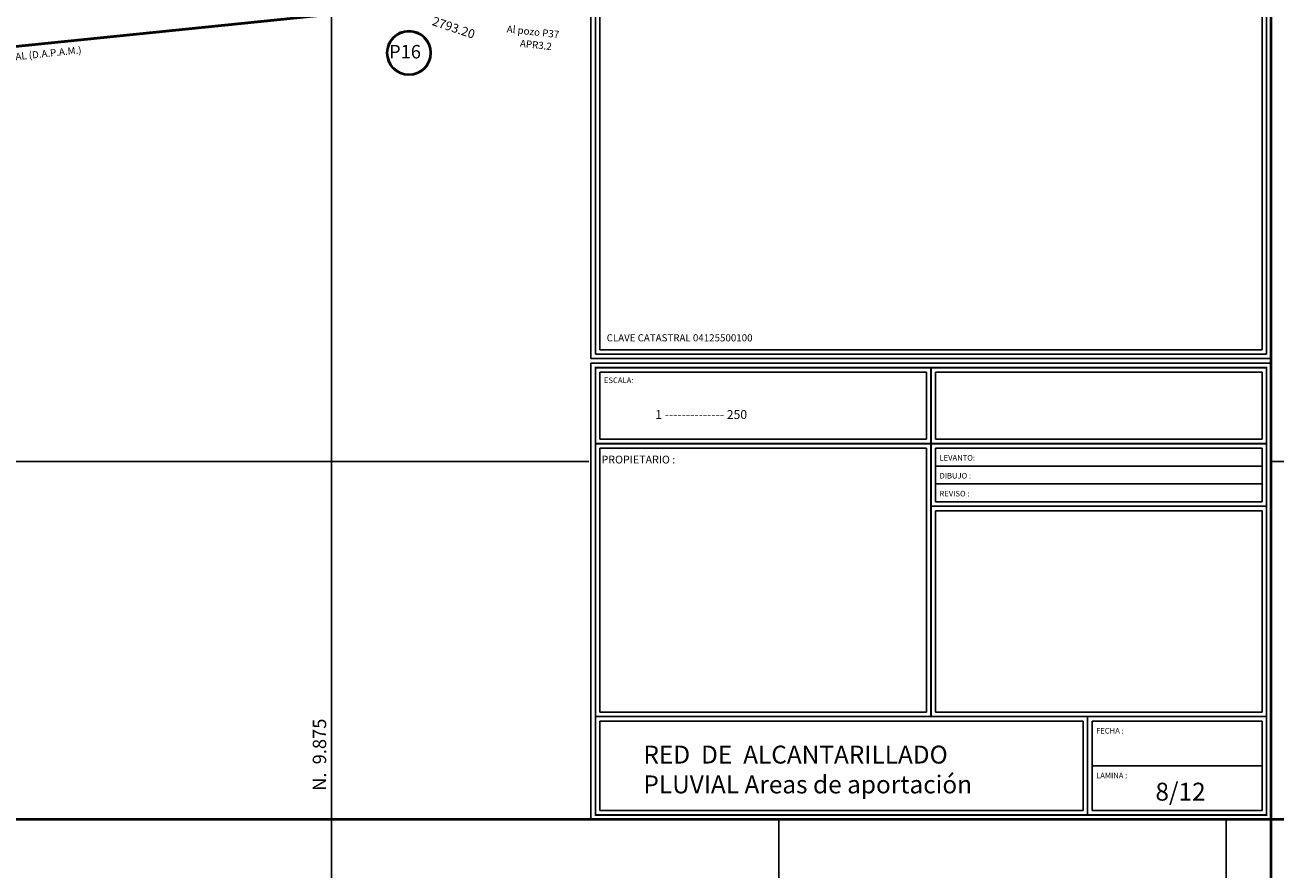
# Model space of a CAD drawing. Units: feet. Extents: x 4958 to 5363, y 9801 to 10076.
# Drawn here: x 5091 to 5161, y 9936 to 9983 of the extents above; entities that cross this region are included whole.
import ezdxf

# ---------------------------------------------------------------- set-up
doc = ezdxf.new("R2010")
doc.units = ezdxf.units.FT
doc.header["$MEASUREMENT"] = 0
for name, color, linetype in [('1', 7, 'Continuous'), ('5', 7, 'Continuous'), ('8', 7, 'Continuous')]:
    doc.layers.add(name, color=color, linetype=linetype)
doc.styles.add('ROMAND', font='ROMAND')
doc.styles.add('ROMANT', font='ROMANT')
doc.styles.get("Standard").update_dxf_attribs({"font": 'txt.shx', "height": 0.4})
doc.styles.add('TXT', font='txt')

msp = doc.modelspace()

# ---------------------------------------------------------------- linework, layer by layer
at = {"layer": '5', "color": 5, "linetype": 'Continuous', "ltscale": 5, "const_width": 0.15}
msp.add_lwpolyline([(5047.076, 9969.004), (5080.904, 9980.997), (5113.362, 9984.304)], dxfattribs=at)
at = {"layer": '5', "color": 4}
msp.add_circle((5112.67, 9981.634), 1.25, dxfattribs=at)
at = {"layer": '5', "color": 7}
msp.add_circle((5112.67, 9981.634), 1.188, dxfattribs=at)
at = {"layer": '8', "color": 2}
for p, q in [((5108.343, 9938.801), (5108.343, 10076.301)), ((4958.343, 9958.801), (5122.718, 9958.801)), ((5160.843, 9958.801), (5325.218, 9958.801)), ((5108.343, 9801.301), (5108.343, 9938.801)), ((5133.343, 9909.636), (5133.343, 9938.801)), ((5133.343, 9909.636), (5133.343, 9938.801)), ((5158.343, 9865.051), (5158.343, 9938.801))]:
    msp.add_line(p, q, dxfattribs=at)
at = {"layer": '8', "color": 7}
for p, q in [((5160.843, 9938.801), (5160.843, 10076.301)), ((5123.094, 10002.299), (5123.094, 9964.799)), ((5160.594, 10002.299), (5160.594, 9964.799)), ((5160.594, 9964.799), (5123.094, 9964.799)), ((5160.594, 9964.049), (5123.094, 9964.049)), ((5141.844, 9944.549), (5141.844, 9964.049)), ((5160.594, 9939.049), (5160.594, 9964.049)), ((5160.344, 9958.549), (5142.093, 9958.549)), ((5160.344, 9957.551), (5142.093, 9957.551)), ((5141.844, 9944.549), (5123.094, 9944.549)), ((5160.594, 9944.549), (5141.844, 9944.549)), ((5160.344, 9941.797), (5150.843, 9941.797))]:
    msp.add_line(p, q, dxfattribs=at)
at = {"layer": '8', "color": 4}
for p, q in [((5122.844, 10002.551), (5122.844, 9964.549)), ((5160.843, 10002.551), (5160.843, 9964.549)), ((5123.343, 9965.051), (5123.343, 10002.049)), ((5160.344, 10002.049), (5160.344, 9965.051)), ((5141.594, 9965.051), (5123.343, 9965.051)), ((5141.594, 9965.051), (5160.344, 9965.051)), ((5160.843, 9964.549), (5122.844, 9964.549)), ((5122.844, 9938.801), (5122.844, 9964.297)), ((5160.843, 9964.297), (5122.844, 9964.297)), ((5123.094, 9964.049), (5123.094, 9944.297)), ((5160.843, 9938.801), (5160.843, 9964.297)), ((5141.594, 9963.801), (5123.343, 9963.801)), ((5123.343, 9960.051), (5123.343, 9963.801)), ((5141.594, 9960.051), (5141.594, 9963.801)), ((5142.093, 9960.051), (5142.093, 9963.801)), ((5160.344, 9963.801), (5142.093, 9963.801)), ((5160.344, 9960.051), (5160.344, 9963.801)), ((5160.594, 9959.799), (5123.094, 9959.799)), ((5141.594, 9960.051), (5123.343, 9960.051)), ((5160.344, 9960.051), (5142.093, 9960.051)), ((5123.343, 9956.549), (5123.343, 9959.549)), ((5141.594, 9959.549), (5123.343, 9959.549)), ((5141.594, 9956.549), (5141.594, 9959.549)), ((5160.344, 9959.549), (5142.093, 9959.549)), ((5142.093, 9956.549), (5142.093, 9959.549)), ((5160.344, 9956.549), (5160.344, 9959.549)), ((5160.594, 9956.301), (5141.844, 9956.301)), ((5160.344, 9956.549), (5142.093, 9956.549)), ((5123.343, 9944.799), (5123.343, 9956.049)), ((5141.594, 9944.799), (5141.594, 9956.049)), ((5142.093, 9944.799), (5142.093, 9956.049)), ((5160.344, 9956.049), (5142.093, 9956.049)), ((5160.344, 9944.799), (5160.344, 9956.049)), ((5123.094, 9939.049), (5123.094, 9944.549)), ((5141.594, 9944.799), (5123.343, 9944.799)), ((5160.344, 9944.799), (5142.093, 9944.799)), ((5150.594, 9939.297), (5150.594, 9944.549)), ((5150.344, 9944.297), (5123.343, 9944.297)), ((5123.343, 9944.297), (5123.343, 9939.297)), ((5150.344, 9939.297), (5150.344, 9944.297)), ((5160.344, 9944.297), (5150.843, 9944.297)), ((5150.843, 9939.297), (5150.843, 9944.297)), ((5160.344, 9939.297), (5160.344, 9944.297)), ((5160.843, 9938.801), (5122.844, 9938.801)), ((5160.594, 9939.049), (5123.094, 9939.049)), ((5150.344, 9939.297), (5123.343, 9939.297)), ((5160.344, 9939.297), (5150.843, 9939.297))]:
    msp.add_line(p, q, dxfattribs=at)
at = {"layer": '8', "color": 4, "linetype": 'Continuous'}
for p, q in [((5123.343, 9956.549), (5123.343, 9956.049)), ((5141.594, 9956.549), (5141.594, 9956.049))]:
    msp.add_line(p, q, dxfattribs=at)
at = {"layer": '8', "color": 7}
for points, const_width in [([(4958.343, 9938.801), (4958.343, 10076.301), (5160.843, 10076.301), (5160.843, 9938.801)], 0.15), ([(5160.843, 9938.801), (4958.343, 9938.801), (4958.343, 10076.301), (5160.843, 10076.301)], 0.15), ([(5160.843, 9938.801), (5160.843, 10076.301), (5363.343, 10076.301), (5363.343, 9938.801)], 0.15), ([(5363.343, 9938.801), (5160.843, 9938.801), (5160.843, 10076.301), (5363.343, 10076.301)], 0.15), ([(5123.094, 9964.049), (5160.594, 9964.049), (5160.594, 9939.049), (5123.094, 9939.049)], 0.1), ([(4958.343, 9801.301), (4958.343, 9938.801), (5160.843, 9938.801), (5160.843, 9801.301)], 0.15), ([(5160.843, 9801.301), (4958.343, 9801.301), (4958.343, 9938.801), (5160.843, 9938.801)], 0.15)]:
    msp.add_lwpolyline(points, close=True, dxfattribs=dict(at, const_width=const_width))
for points, const_width in [([(5160.594, 10002.299), (5123.094, 10002.299), (5123.094, 9964.799)], 0.1), ([(5160.594, 9964.799), (5160.594, 10002.299)], 0.1), ([(5123.094, 9964.799), (5160.594, 9964.799)], 0.1), ([(5141.844, 9964.049), (5141.844, 9944.549)], 0.1), ([(5123.094, 9959.799), (5160.594, 9959.799)], 0.1), ([(5142.093, 9958.549), (5160.344, 9958.549)], 0.001), ([(5160.344, 9957.551), (5142.093, 9957.551)], 0.001), ([(5160.594, 9956.301), (5141.844, 9956.301)], 0.1), ([(5123.094, 9944.549), (5160.594, 9944.549)], 0.1), ([(5150.594, 9944.549), (5150.594, 9939.049)], 0.1), ([(5150.843, 9941.797), (5160.344, 9941.797)], 0.1)]:
    msp.add_lwpolyline(points, dxfattribs=dict(at, const_width=const_width))

# ---------------------------------------------------------------- texts
at = {"layer": '1', "color": 4, "linetype": 'Continuous'}
msp.add_text('PROYECTO MUNICIPAL (D.A.P.A.M.)', height=0.4, rotation=6.07348, dxfattribs=at).set_placement((5085.577, 9980.676))
at = {"layer": '5', "color": 1, "linetype": 'Continuous', "style": 'ROMANT'}
msp.add_text('2793.20', height=0.5, rotation=341.43827, dxfattribs=at).set_placement((5113.926, 9983.2))
at = {"layer": '5', "color": 4, "linetype": 'Continuous'}
for s, p in [('Al pozo P37', (5118.121, 9982.782)), ('APR3.2', (5118.86, 9981.981))]:
    msp.add_text(s, height=0.4, rotation=353.72988, dxfattribs=at).set_placement(p)
at = {"layer": '5', "color": 1, "style": 'ROMANT', "oblique": 5}
msp.add_text('P16', height=0.75, dxfattribs=at).set_placement((5111.559, 9981.328))
at = {"layer": '8', "color": 7}
msp.add_text('CLAVE CATASTRAL 04125500100', height=0.4, dxfattribs=at).set_placement((5123.719, 9965.514))
at = {"layer": '8', "color": 4}
for s, p in [('ESCALA:', (5123.57, 9963.184)), ('LEVANTO:', (5142.32, 9958.852)), ('DIBUJO :', (5142.32, 9957.85)), ('REVISO :', (5142.32, 9956.85)), ('FECHA :', (5151.07, 9943.6)), ('LAMINA :', (5151.07, 9941.1))]:
    msp.add_text(s, height=0.3125, dxfattribs=at).set_placement(p)
at = {"layer": '8', "color": 7, "style": 'ROMAND'}
msp.add_text('1 -------------- 250', height=0.5, dxfattribs=at).set_placement((5126.435, 9961.176))
at = {"layer": '8', "color": 1, "style": 'ROMANT', "oblique": 15}
msp.add_text('PROPIETARIO :', height=0.4375, dxfattribs=at).set_placement((5123.433, 9958.691))
at = {"layer": '8', "color": 7, "style": 'ROMANT', "oblique": 5}
msp.add_text('N.  9.875', height=0.75, rotation=90, dxfattribs=at).set_placement((5108.045, 9940.396))
at = {"layer": '8', "color": 7, "style": 'ROMANT', "oblique": 10}
msp.add_text('8/12', height=1, dxfattribs=at).set_placement((5154.386, 9939.852))
at = {"layer": '8', "color": 1, "linetype": 'Continuous', "insert": (5125.776, 9942.923), "char_height": 1, "width": 104.4874, "attachment_point": 1, "style": 'TXT'}
msp.add_mtext('{\\fArial Black|b0|i0|c0|p34;RED  DE  ALCANTARILLADO\\PPLUVIAL Areas de aportación}', dxfattribs=at)

doc.saveas('drawing.dxf')
